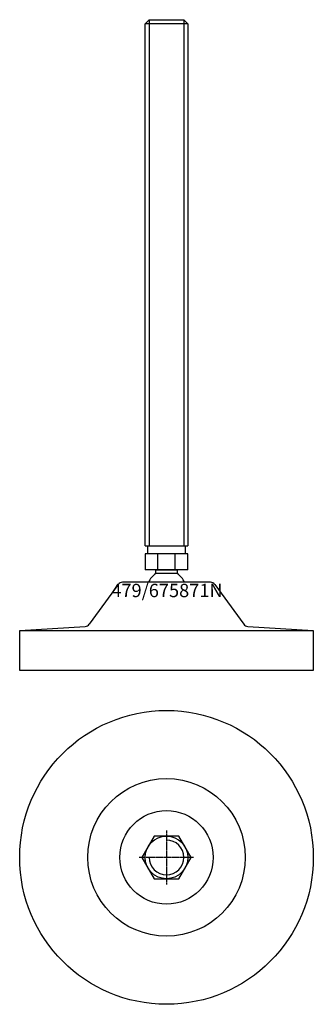
# Model space of a CAD drawing. Extents: x -55 to 55, y -155 to 214.
import ezdxf
from ezdxf.enums import TextEntityAlignment as Align

# ---------------------------------------------------------------- set-up
doc = ezdxf.new("R2010")
doc.units = 0
doc.linetypes.add('DASHDOT', pattern=[1, 0.5, -0.25, 0, -0.25])
doc.layers.get('0').update_dxf_attribs({"linetype": 'CONTINUOUS'})
for name, color, linetype in [('AXIS', 1, 'DASHDOT'), ('MARBETT-FEET', 4, 'CONTINUOUS'), ('TEXT', 5, 'CONTINUOUS')]:
    doc.layers.add(name, color=color, linetype=linetype)
doc.styles.add('DISTINTA', font='romand.shx', dxfattribs={"height": 45})

# ---------------------------------------------------------------- blocks, each defined once
blk = doc.blocks.new('DISBLO')
at = {"layer": 'TEXT', "style": 'DISTINTA'}
blk.add_attdef('TESTO', text='', height=5, dxfattribs=at).set_placement((0.173909, -2.578919), align=Align.CENTER)
blk = doc.blocks.new('675871NA')
for p, q in [((-8, 212.099965), (-6.5, 213.599965)), ((8, 212.099965), (-8, 212.099965)), ((-6.5, 213.599965), (-6.5, 16.599965)), ((6.5, 213.599965), (6.5, 16.599965)), ((8, 212.099965), (6.5, 213.599965)), ((-8, 16.599965), (8, 16.599965)), ((-8.000005, 13.599965), (-8.000005, 7.599965)), ((8.000005, 13.599965), (-8.000005, 13.599965)), ((-3.273503, 7.599965), (-3.273503, 13.599965)), ((3.273503, 7.599965), (3.273503, 13.599965)), ((8.000005, 7.599965), (8.000005, 13.599965)), ((8.000005, 7.599965), (-8.000005, 7.599965)), ((-18.09901, 2.176344), (-28.943863, -12.735318)), ((16.481538, 3), (-16.481538, 3)), ((18.09901, 2.176344), (28.943863, -12.735318)), ((-55, -15), (-30.443891, -13.555523)), ((30.443891, -13.555523), (55, -15)), ((-55, -30), (-55, -15)), ((-55, -15), (55, -15)), ((-30, -15), (30, -15)), ((55, -15), (55, -30)), ((55, -30), (-55, -30))]:
    blk.add_line(p, q)
for points in [[(-8, 16.599965), (-8, 212.099965)], [(-6.5, 213.599965), (6.5, 213.599965)], [(8, 212.099965), (8, 16.599965)]]:
    blk.add_lwpolyline(points)
for points in [[(-7, 13.599965), (-7, 16.599965), (7, 16.599965), (7, 13.599965)], [(-3.994997, 6.228965), (-3.994997, 7.599965), (3.994997, 7.599965), (3.994997, 6.228965)]]:
    blk.add_lwpolyline(points, close=True)
for centre, radius, start, end in [((0, 0), 7.4, 122.674411, 156.083466), ((0, 0), 7.4, 23.916534, 57.325589), ((-16.481538, 1), 2, 90, 143.972607), ((16.481538, 1), 2, 36.027393, 90), ((-30.561335, -11.558974), 2, 273.36646, 323.972607), ((30.561335, -11.558974), 2, 216.027393, 266.63354)]:
    blk.add_arc(centre, radius, start, end)
blk = doc.blocks.new('2BB-M16')
blk.add_lwpolyline([(-4.618802, 8), (-9.237604, 0), (-4.618802, -8), (4.618802, -8), (9.237604, 0), (4.618802, 8)], close=True)
blk.add_circle((0, 0), 8)
blk.add_arc((0, 0), 6.5, 180, 90)
at = {"layer": 'AXIS', "ltscale": 0.5}
for p, q in [((0, 10.090787), (0, -10.206977)), ((10.093184, 0), (-10.219915, 0))]:
    blk.add_line(p, q, dxfattribs=at)
blk = doc.blocks.new('479B')
for radius in [55, 29.5, 17.5]:
    blk.add_circle((0, 0), radius)
blk = doc.blocks.new('675871NB')
at = {"layer": 'MARBETT-FEET'}
for name in ['479B', '2BB-M16']:
    blk.add_blockref(name, (0, 0), dxfattribs=at)
blk = doc.blocks.new('675871N')
blk.add_blockref('DISBLO', (0, 0)).add_auto_attribs({'TESTO': '479/675871N'})
at = {"layer": 'MARBETT-FEET'}
for name, p in [('675871NA', (0, 0)), ('675871NB', (0, -100))]:
    blk.add_blockref(name, p, dxfattribs=at)

msp = doc.modelspace()

# ---------------------------------------------------------------- block references
msp.add_blockref('675871N', (0, 0))

doc.saveas('drawing.dxf')
